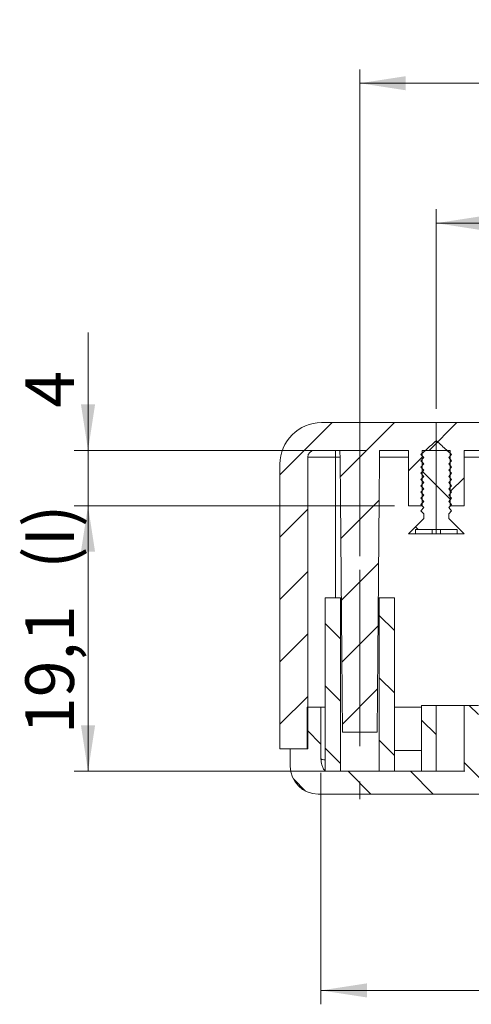
# Model space of a CAD drawing. Units: millimetres. Extents: x 0 to 841, y 0 to 594.
# Drawn here: x 670 to 702, y 385 to 456 of the extents above; entities that cross this region are included whole.
import ezdxf

# ---------------------------------------------------------------- set-up
doc = ezdxf.new("R2010")
doc.units = ezdxf.units.MM
doc.linetypes.add('CENTERX2', pattern=[20.32, 12.7, -2.54, 2.54, -2.54])
doc.styles.add('SLDTEXTSTYLE0', font='TXT', dxfattribs={"width": 0.75})
doc.dimstyles.new('SLDDIMSTYLE0', dxfattribs={"dimtxt": 3.5, "dimasz": 3.302, "dimexe": 0, "dimexo": 0.0625, "dimgap": 0.875, "dimtad": 1, "dimdec": 1, "dimrnd": 1e-09, "dimzin": 12, "dimdsep": 46, "dimtxsty": 'SLDTEXTSTYLE0', "dimsah": 1, "dimcen": 0.09, "dimadec": 0, "dimazin": 3, "dimtfac": 1, "dimtdec": 1, "dimtofl": 0, "dimtmove": 0, "dimatfit": 3, "dimfxl": 1, "dimfrac": 2, "dimtolj": 1, "dimtzin": 12, "dimarcsym": 0})
doc.dimstyles.new('SLDDIMSTYLE16', dxfattribs={"dimtxt": 3.5, "dimasz": 3.302, "dimexe": 0, "dimexo": 0.0625, "dimgap": 0.875, "dimtad": 1, "dimrnd": 1e-09, "dimzin": 12, "dimdsep": 46, "dimtxsty": 'SLDTEXTSTYLE0', "dimsah": 1, "dimcen": 0.09, "dimadec": 0, "dimazin": 3, "dimtfac": 1, "dimtmove": 0, "dimatfit": 0, "dimfxl": 1, "dimfrac": 2, "dimtolj": 1, "dimtzin": 12, "dimarcsym": 0})
doc.dimstyles.new('SLDDIMSTYLE3', dxfattribs={"dimtxt": 3.5, "dimasz": 3.302, "dimexe": 0, "dimexo": 0.0625, "dimgap": 0.875, "dimtad": 1, "dimrnd": 1e-09, "dimzin": 12, "dimdsep": 46, "dimtxsty": 'SLDTEXTSTYLE0', "dimsah": 1, "dimcen": 0.09, "dimadec": 0, "dimazin": 3, "dimtfac": 1, "dimtofl": 0, "dimtmove": 0, "dimatfit": 3, "dimfxl": 1, "dimfrac": 2, "dimtolj": 1, "dimtzin": 12, "dimarcsym": 0})

# ---------------------------------------------------------------- blocks, each defined once
blk = doc.blocks.new('_D_29')
at = {"color": 7, "linetype": 'Continuous', "lineweight": 0}
for p, q in [((691.437, 402.106), (691.437, 385.43)), ((756.024, 402.106), (756.024, 385.43)), ((691.437, 386.43), (756.024, 386.43))]:
    blk.add_line(p, q, dxfattribs=at)
for points in [[(691.437, 386.43), (694.739, 385.922), (694.739, 386.938)], [(756.024, 386.43), (752.722, 386.938), (752.722, 385.922)]]:
    blk.add_solid(points, dxfattribs=at)
at = {"color": 7, "linetype": 'Continuous', "lineweight": 0, "char_height": 3.5, "attachment_point": 1, "style": 'SLDTEXTSTYLE0'}
for s, insert in [('(I)', (728.287, 390.942, 31.411)), ('64,6', (716.392, 390.942, 31.411))]:
    blk.add_mtext(s, dxfattribs=dict(at, insert=insert))
blk = doc.blocks.new('_D_30')
at = {"color": 7, "linetype": 'Continuous', "lineweight": 0}
for p, q in [((696.731, 421.315), (673.67, 421.315)), ((674.67, 421.315), (674.67, 402.205)), ((701.781, 402.205), (673.67, 402.205))]:
    blk.add_line(p, q, dxfattribs=at)
for points in [[(674.67, 421.315), (674.162, 418.013), (675.178, 418.013)], [(674.67, 402.205), (675.178, 405.507), (674.162, 405.507)]]:
    blk.add_solid(points, dxfattribs=at)
at = {"color": 7, "linetype": 'Continuous', "lineweight": 0, "char_height": 3.5, "attachment_point": 1, "rotation": 90, "style": 'SLDTEXTSTYLE0'}
for s, insert in [('(I)', (670.159, 416.782, 31.411)), ('19,1', (670.159, 404.887, 31.411))]:
    blk.add_mtext(s, dxfattribs=dict(at, insert=insert))
blk = doc.blocks.new('_D_31')
at = {"color": 7, "linetype": 'Continuous', "lineweight": 0}
for p, q in [((694.231, 417.705), (694.231, 452.748)), ((753.231, 417.705), (753.231, 452.748)), ((694.231, 451.748), (753.231, 451.748))]:
    blk.add_line(p, q, dxfattribs=at)
for points in [[(694.231, 451.748), (697.533, 451.24), (697.533, 452.256)], [(753.231, 451.748), (749.929, 452.256), (749.929, 451.24)]]:
    blk.add_solid(points, dxfattribs=at)
at = {"color": 7, "linetype": 'Continuous', "lineweight": 0, "insert": (721.164, 456.26, 31.411), "char_height": 3.5, "attachment_point": 1, "style": 'SLDTEXTSTYLE0'}
blk.add_mtext('59', dxfattribs=at)
blk = doc.blocks.new('_D_32')
at = {"color": 7, "linetype": 'Continuous', "lineweight": 0}
for p, q in [((699.731, 428.315), (699.731, 442.672)), ((747.731, 428.315), (747.731, 442.672)), ((699.731, 441.672), (747.731, 441.672))]:
    blk.add_line(p, q, dxfattribs=at)
for points in [[(699.731, 441.672), (703.033, 441.164), (703.033, 442.18)], [(747.731, 441.672), (744.429, 442.18), (744.429, 441.164)]]:
    blk.add_solid(points, dxfattribs=at)
at = {"color": 7, "linetype": 'Continuous', "lineweight": 0, "insert": (721.164, 446.184, 31.411), "char_height": 3.5, "attachment_point": 1, "style": 'SLDTEXTSTYLE0'}
blk.add_mtext('48', dxfattribs=at)
blk = doc.blocks.new('_D_33')
at = {"color": 7, "linetype": 'Continuous', "lineweight": 0}
for p, q in [((674.67, 425.315), (674.67, 433.812)), ((694.658, 425.315), (673.67, 425.315)), ((674.67, 425.315), (674.67, 421.315)), ((696.731, 421.315), (673.67, 421.315)), ((674.67, 421.315), (674.67, 414.965))]:
    blk.add_line(p, q, dxfattribs=at)
for points in [[(674.67, 425.315), (675.178, 428.617), (674.162, 428.617)], [(674.67, 421.315), (674.162, 418.013), (675.178, 418.013)]]:
    blk.add_solid(points, dxfattribs=at)
at = {"color": 7, "linetype": 'Continuous', "lineweight": 0, "insert": (670.159, 428.383, 31.411), "char_height": 3.5, "attachment_point": 1, "rotation": 90, "style": 'SLDTEXTSTYLE0'}
blk.add_mtext('4', dxfattribs=at)

msp = doc.modelspace()

# ---------------------------------------------------------------- hatches: boundary and pattern name
at = {"linetype": 'Continuous', "lineweight": 0}
h = msp.add_hatch(dxfattribs=at)
h.set_pattern_fill('ANSI31', style=0)
edge = h.paths.add_edge_path(flags=0)
edge.add_line((698.731, 421.315), (698.731, 425.315))
edge.add_line((698.731, 425.315), (700.731, 425.315))
edge.add_line((700.731, 425.315), (700.731, 421.315))
edge.add_line((700.731, 421.315), (701.731, 421.315))
edge.add_line((701.731, 421.315), (701.731, 425.315))
edge.add_line((701.731, 425.315), (745.731, 425.315))
edge.add_line((745.731, 425.315), (745.731, 421.315))
edge.add_line((745.731, 421.315), (746.731, 421.315))
edge.add_line((746.731, 421.315), (746.731, 425.315))
edge.add_line((746.731, 425.315), (748.731, 425.315))
edge.add_line((748.731, 425.315), (748.731, 421.315))
edge.add_line((748.731, 421.315), (749.731, 421.315))
edge.add_line((749.731, 421.315), (749.731, 425.315))
edge.add_line((749.731, 425.315), (751.804, 425.315))
edge.add_spline(control_points=[(751.804, 425.315), (751.805, 425.102), (751.807, 424.89), (751.809, 424.677), (751.817, 423.738), (751.825, 422.798), (751.834, 421.859), (751.866, 418.101), (751.899, 414.343), (751.932, 410.585), (751.948, 408.728), (751.964, 406.872), (751.981, 405.015)], knot_values=[0.013455, 0.013455, 0.013455, 0.013455, 0.014093, 0.014093, 0.014093, 0.016912, 0.016912, 0.016912, 0.028186, 0.028186, 0.028186, 0.033756, 0.033756, 0.033756, 0.033756], weights=[1, 1, 1, 1, 1, 1, 1, 1, 1, 1, 1, 1, 1], degree=3, periodic=0)
edge.add_line((751.981, 405.015), (754.481, 405.015))
edge.add_spline(control_points=[(754.481, 405.015), (754.497, 406.872), (754.513, 408.728), (754.529, 410.585), (754.562, 414.343), (754.595, 418.101), (754.628, 421.859), (754.636, 422.798), (754.644, 423.738), (754.652, 424.677), (754.654, 424.89), (754.656, 425.102), (754.658, 425.315)], knot_values=[0.03196, 0.03196, 0.03196, 0.03196, 0.03753, 0.03753, 0.03753, 0.048804, 0.048804, 0.048804, 0.051623, 0.051623, 0.051623, 0.05226, 0.05226, 0.05226, 0.05226], weights=[1, 1, 1, 1, 1, 1, 1, 1, 1, 1, 1, 1, 1], degree=3, periodic=0)
edge.add_line((754.658, 425.315), (756.481, 425.315))
edge.add_arc((756.481, 424.815), 0.5, 0, 90, ccw=False)
edge.add_line((756.981, 424.815), (756.981, 403.815))
edge.add_line((756.981, 403.815), (758.981, 403.815))
edge.add_line((758.981, 403.815), (758.981, 424.315))
edge.add_arc((755.981, 424.315), 3, 0, 90)
edge.add_line((755.981, 427.315), (691.481, 427.315))
edge.add_arc((691.481, 424.315), 3, 90, 180)
edge.add_line((688.481, 424.315), (688.481, 403.815))
edge.add_line((688.481, 403.815), (690.481, 403.815))
edge.add_line((690.481, 403.815), (690.481, 424.815))
edge.add_arc((690.981, 424.815), 0.5, 90, 180, ccw=False)
edge.add_line((690.981, 425.315), (692.804, 425.315))
edge.add_spline(control_points=[(692.804, 425.315), (692.805, 425.102), (692.807, 424.89), (692.809, 424.677), (692.817, 423.738), (692.825, 422.798), (692.834, 421.859), (692.866, 418.101), (692.899, 414.343), (692.932, 410.585), (692.948, 408.728), (692.964, 406.872), (692.981, 405.015)], knot_values=[0.013455, 0.013455, 0.013455, 0.013455, 0.014093, 0.014093, 0.014093, 0.016912, 0.016912, 0.016912, 0.028186, 0.028186, 0.028186, 0.033756, 0.033756, 0.033756, 0.033756], weights=[1, 1, 1, 1, 1, 1, 1, 1, 1, 1, 1, 1, 1], degree=3, periodic=0)
edge.add_line((692.981, 405.015), (695.481, 405.015))
edge.add_spline(control_points=[(695.481, 405.015), (695.497, 406.872), (695.513, 408.728), (695.529, 410.585), (695.562, 414.343), (695.595, 418.101), (695.628, 421.859), (695.636, 422.798), (695.644, 423.738), (695.652, 424.677), (695.654, 424.89), (695.656, 425.102), (695.658, 425.315)], knot_values=[0.03196, 0.03196, 0.03196, 0.03196, 0.03753, 0.03753, 0.03753, 0.048804, 0.048804, 0.048804, 0.051623, 0.051623, 0.051623, 0.05226, 0.05226, 0.05226, 0.05226], weights=[1, 1, 1, 1, 1, 1, 1, 1, 1, 1, 1, 1, 1], degree=3, periodic=0)
edge.add_line((695.658, 425.315), (697.731, 425.315))
edge.add_line((697.731, 425.315), (697.731, 421.315))
edge.add_line((697.731, 421.315), (698.731, 421.315))
h = msp.add_hatch(dxfattribs=at)
h.set_pattern_fill('ANSI31', angle=90, style=0)
edge = h.paths.add_edge_path(flags=0)
edge.add_spline(control_points=[(700.631, 424.79), (700.697, 424.865), (700.764, 424.94), (700.831, 425.015)], knot_values=[0.004777, 0.004777, 0.004777, 0.004777, 0.005079, 0.005079, 0.005079, 0.005079], weights=[1, 1, 1, 1], degree=3, periodic=0)
edge.add_spline(control_points=[(700.831, 425.015), (700.763, 425.076), (700.696, 425.137), (700.629, 425.198), (700.405, 425.402), (700.182, 425.605), (699.958, 425.808), (699.902, 425.859), (699.846, 425.91), (699.79, 425.961), (699.776, 425.973), (699.762, 425.986), (699.747, 425.998), (699.744, 426.001), (699.74, 426.005), (699.736, 426.007), (699.734, 426.007), (699.733, 426.008), (699.732, 426.008), (699.731, 426.008), (699.73, 426.008), (699.729, 426.008), (699.728, 426.008), (699.727, 426.007), (699.726, 426.007), (699.724, 426.006), (699.722, 426.004), (699.72, 426.003), (699.717, 426.001), (699.715, 425.999), (699.713, 425.997), (699.71, 425.995), (699.707, 425.992), (699.703, 425.989), (699.699, 425.985), (699.694, 425.981), (699.689, 425.976), (699.682, 425.97), (699.675, 425.964), (699.668, 425.957), (699.657, 425.947), (699.646, 425.938), (699.635, 425.928), (699.619, 425.913), (699.603, 425.899), (699.587, 425.884), (699.314, 425.636), (699.041, 425.388), (698.768, 425.14), (698.722, 425.098), (698.677, 425.056), (698.631, 425.015)], knot_values=[0.003357, 0.003357, 0.003357, 0.003357, 0.003629, 0.003629, 0.003629, 0.004536, 0.004536, 0.004536, 0.004763, 0.004763, 0.004763, 0.00482, 0.00482, 0.00482, 0.004834, 0.004834, 0.004834, 0.004838, 0.004838, 0.004838, 0.004841, 0.004841, 0.004841, 0.004844, 0.004844, 0.004844, 0.004852, 0.004852, 0.004852, 0.00486, 0.00486, 0.00486, 0.004873, 0.004873, 0.004873, 0.004892, 0.004892, 0.004892, 0.00492, 0.00492, 0.00492, 0.004963, 0.004963, 0.004963, 0.005028, 0.005028, 0.005028, 0.006126, 0.006126, 0.006126, 0.006311, 0.006311, 0.006311, 0.006311], weights=[1, 1, 1, 1, 1, 1, 1, 1, 1, 1, 1, 1, 1, 1, 1, 1, 1, 1, 1, 1, 1, 1, 1, 1, 1, 1, 1, 1, 1, 1, 1, 1, 1, 1, 1, 1, 1, 1, 1, 1, 1, 1, 1, 1, 1, 1, 1, 1, 1, 1, 1, 1], degree=3, periodic=0)
edge.add_spline(control_points=[(698.631, 425.015), (698.697, 424.94), (698.764, 424.865), (698.831, 424.79)], knot_values=[0.001776, 0.001776, 0.001776, 0.001776, 0.002077, 0.002077, 0.002077, 0.002077], weights=[1, 1, 1, 1], degree=3, periodic=0)
edge.add_spline(control_points=[(698.831, 424.79), (698.764, 424.715), (698.697, 424.64), (698.631, 424.565)], knot_values=[0.004777, 0.004777, 0.004777, 0.004777, 0.005079, 0.005079, 0.005079, 0.005079], weights=[1, 1, 1, 1], degree=3, periodic=0)
edge.add_spline(control_points=[(698.631, 424.565), (698.697, 424.49), (698.764, 424.415), (698.831, 424.34)], knot_values=[0.001776, 0.001776, 0.001776, 0.001776, 0.002077, 0.002077, 0.002077, 0.002077], weights=[1, 1, 1, 1], degree=3, periodic=0)
edge.add_spline(control_points=[(698.831, 424.34), (698.764, 424.265), (698.697, 424.19), (698.631, 424.115)], knot_values=[0.004777, 0.004777, 0.004777, 0.004777, 0.005079, 0.005079, 0.005079, 0.005079], weights=[1, 1, 1, 1], degree=3, periodic=0)
edge.add_spline(control_points=[(698.631, 424.115), (698.697, 424.04), (698.764, 423.965), (698.831, 423.89)], knot_values=[0.001776, 0.001776, 0.001776, 0.001776, 0.002077, 0.002077, 0.002077, 0.002077], weights=[1, 1, 1, 1], degree=3, periodic=0)
edge.add_spline(control_points=[(698.831, 423.89), (698.764, 423.815), (698.697, 423.74), (698.631, 423.665)], knot_values=[0.004777, 0.004777, 0.004777, 0.004777, 0.005079, 0.005079, 0.005079, 0.005079], weights=[1, 1, 1, 1], degree=3, periodic=0)
edge.add_spline(control_points=[(698.631, 423.665), (698.697, 423.59), (698.764, 423.515), (698.831, 423.44)], knot_values=[0.001776, 0.001776, 0.001776, 0.001776, 0.002077, 0.002077, 0.002077, 0.002077], weights=[1, 1, 1, 1], degree=3, periodic=0)
edge.add_spline(control_points=[(698.831, 423.44), (698.764, 423.365), (698.697, 423.29), (698.631, 423.215)], knot_values=[0.004777, 0.004777, 0.004777, 0.004777, 0.005079, 0.005079, 0.005079, 0.005079], weights=[1, 1, 1, 1], degree=3, periodic=0)
edge.add_spline(control_points=[(698.631, 423.215), (698.697, 423.14), (698.764, 423.065), (698.831, 422.99)], knot_values=[0.001776, 0.001776, 0.001776, 0.001776, 0.002077, 0.002077, 0.002077, 0.002077], weights=[1, 1, 1, 1], degree=3, periodic=0)
edge.add_spline(control_points=[(698.831, 422.99), (698.764, 422.915), (698.697, 422.84), (698.631, 422.765)], knot_values=[0.004777, 0.004777, 0.004777, 0.004777, 0.005079, 0.005079, 0.005079, 0.005079], weights=[1, 1, 1, 1], degree=3, periodic=0)
edge.add_spline(control_points=[(698.631, 422.765), (698.697, 422.69), (698.764, 422.615), (698.831, 422.54)], knot_values=[0.001776, 0.001776, 0.001776, 0.001776, 0.002077, 0.002077, 0.002077, 0.002077], weights=[1, 1, 1, 1], degree=3, periodic=0)
edge.add_spline(control_points=[(698.831, 422.54), (698.764, 422.465), (698.697, 422.39), (698.631, 422.315)], knot_values=[0.004777, 0.004777, 0.004777, 0.004777, 0.005079, 0.005079, 0.005079, 0.005079], weights=[1, 1, 1, 1], degree=3, periodic=0)
edge.add_spline(control_points=[(698.631, 422.315), (698.697, 422.24), (698.764, 422.165), (698.831, 422.09)], knot_values=[0.001776, 0.001776, 0.001776, 0.001776, 0.002077, 0.002077, 0.002077, 0.002077], weights=[1, 1, 1, 1], degree=3, periodic=0)
edge.add_spline(control_points=[(698.831, 422.09), (698.764, 422.015), (698.697, 421.94), (698.631, 421.865)], knot_values=[0.004777, 0.004777, 0.004777, 0.004777, 0.005079, 0.005079, 0.005079, 0.005079], weights=[1, 1, 1, 1], degree=3, periodic=0)
edge.add_spline(control_points=[(698.631, 421.865), (698.697, 421.79), (698.764, 421.715), (698.831, 421.64)], knot_values=[0.001776, 0.001776, 0.001776, 0.001776, 0.002077, 0.002077, 0.002077, 0.002077], weights=[1, 1, 1, 1], degree=3, periodic=0)
edge.add_spline(control_points=[(698.831, 421.64), (698.764, 421.565), (698.697, 421.49), (698.631, 421.415)], knot_values=[0.004777, 0.004777, 0.004777, 0.004777, 0.005079, 0.005079, 0.005079, 0.005079], weights=[1, 1, 1, 1], degree=3, periodic=0)
edge.add_spline(control_points=[(698.631, 421.415), (698.697, 421.34), (698.764, 421.265), (698.831, 421.19)], knot_values=[0.001776, 0.001776, 0.001776, 0.001776, 0.002077, 0.002077, 0.002077, 0.002077], weights=[1, 1, 1, 1], degree=3, periodic=0)
edge.add_spline(control_points=[(698.831, 421.19), (698.764, 421.115), (698.697, 421.04), (698.631, 420.965)], knot_values=[0.004777, 0.004777, 0.004777, 0.004777, 0.005079, 0.005079, 0.005079, 0.005079], weights=[1, 1, 1, 1], degree=3, periodic=0)
edge.add_spline(control_points=[(698.631, 420.965), (698.697, 420.89), (698.764, 420.815), (698.831, 420.74)], knot_values=[0.001776, 0.001776, 0.001776, 0.001776, 0.002077, 0.002077, 0.002077, 0.002077], weights=[1, 1, 1, 1], degree=3, periodic=0)
edge.add_line((698.831, 420.74), (698.831, 420.415))
edge.add_spline(control_points=[(698.831, 420.415), (698.464, 420.048), (698.097, 419.681), (697.731, 419.315)], knot_values=[0.007614, 0.007614, 0.007614, 0.007614, 0.009172, 0.009172, 0.009172, 0.009172], weights=[1, 1, 1, 1], degree=3, periodic=0)
edge.add_line((697.731, 419.315), (698.231, 419.315))
edge.add_line((698.231, 419.315), (698.231, 419.615))
edge.add_line((698.231, 419.615), (701.231, 419.615))
edge.add_line((701.231, 419.615), (701.231, 419.315))
edge.add_line((701.231, 419.315), (701.731, 419.315))
edge.add_spline(control_points=[(701.731, 419.315), (701.364, 419.681), (700.997, 420.048), (700.631, 420.415)], knot_values=[0.00352, 0.00352, 0.00352, 0.00352, 0.005076, 0.005076, 0.005076, 0.005076], weights=[1, 1, 1, 1], degree=3, periodic=0)
edge.add_line((700.631, 420.415), (700.631, 420.74))
edge.add_spline(control_points=[(700.631, 420.74), (700.697, 420.815), (700.764, 420.89), (700.831, 420.965)], knot_values=[0.004777, 0.004777, 0.004777, 0.004777, 0.005079, 0.005079, 0.005079, 0.005079], weights=[1, 1, 1, 1], degree=3, periodic=0)
edge.add_spline(control_points=[(700.831, 420.965), (700.764, 421.04), (700.697, 421.115), (700.631, 421.19)], knot_values=[0.001776, 0.001776, 0.001776, 0.001776, 0.002077, 0.002077, 0.002077, 0.002077], weights=[1, 1, 1, 1], degree=3, periodic=0)
edge.add_spline(control_points=[(700.631, 421.19), (700.697, 421.265), (700.764, 421.34), (700.831, 421.415)], knot_values=[0.004777, 0.004777, 0.004777, 0.004777, 0.005079, 0.005079, 0.005079, 0.005079], weights=[1, 1, 1, 1], degree=3, periodic=0)
edge.add_spline(control_points=[(700.831, 421.415), (700.764, 421.49), (700.697, 421.565), (700.631, 421.64)], knot_values=[0.001776, 0.001776, 0.001776, 0.001776, 0.002077, 0.002077, 0.002077, 0.002077], weights=[1, 1, 1, 1], degree=3, periodic=0)
edge.add_spline(control_points=[(700.631, 421.64), (700.697, 421.715), (700.764, 421.79), (700.831, 421.865)], knot_values=[0.004777, 0.004777, 0.004777, 0.004777, 0.005079, 0.005079, 0.005079, 0.005079], weights=[1, 1, 1, 1], degree=3, periodic=0)
edge.add_spline(control_points=[(700.831, 421.865), (700.764, 421.94), (700.697, 422.015), (700.631, 422.09)], knot_values=[0.001776, 0.001776, 0.001776, 0.001776, 0.002077, 0.002077, 0.002077, 0.002077], weights=[1, 1, 1, 1], degree=3, periodic=0)
edge.add_spline(control_points=[(700.631, 422.09), (700.697, 422.165), (700.764, 422.24), (700.831, 422.315)], knot_values=[0.004777, 0.004777, 0.004777, 0.004777, 0.005079, 0.005079, 0.005079, 0.005079], weights=[1, 1, 1, 1], degree=3, periodic=0)
edge.add_spline(control_points=[(700.831, 422.315), (700.764, 422.39), (700.697, 422.465), (700.631, 422.54)], knot_values=[0.001776, 0.001776, 0.001776, 0.001776, 0.002077, 0.002077, 0.002077, 0.002077], weights=[1, 1, 1, 1], degree=3, periodic=0)
edge.add_spline(control_points=[(700.631, 422.54), (700.697, 422.615), (700.764, 422.69), (700.831, 422.765)], knot_values=[0.004777, 0.004777, 0.004777, 0.004777, 0.005079, 0.005079, 0.005079, 0.005079], weights=[1, 1, 1, 1], degree=3, periodic=0)
edge.add_spline(control_points=[(700.831, 422.765), (700.764, 422.84), (700.697, 422.915), (700.631, 422.99)], knot_values=[0.001776, 0.001776, 0.001776, 0.001776, 0.002077, 0.002077, 0.002077, 0.002077], weights=[1, 1, 1, 1], degree=3, periodic=0)
edge.add_spline(control_points=[(700.631, 422.99), (700.697, 423.065), (700.764, 423.14), (700.831, 423.215)], knot_values=[0.004777, 0.004777, 0.004777, 0.004777, 0.005079, 0.005079, 0.005079, 0.005079], weights=[1, 1, 1, 1], degree=3, periodic=0)
edge.add_spline(control_points=[(700.831, 423.215), (700.764, 423.29), (700.697, 423.365), (700.631, 423.44)], knot_values=[0.001776, 0.001776, 0.001776, 0.001776, 0.002077, 0.002077, 0.002077, 0.002077], weights=[1, 1, 1, 1], degree=3, periodic=0)
edge.add_spline(control_points=[(700.631, 423.44), (700.697, 423.515), (700.764, 423.59), (700.831, 423.665)], knot_values=[0.004777, 0.004777, 0.004777, 0.004777, 0.005079, 0.005079, 0.005079, 0.005079], weights=[1, 1, 1, 1], degree=3, periodic=0)
edge.add_spline(control_points=[(700.831, 423.665), (700.764, 423.74), (700.697, 423.815), (700.631, 423.89)], knot_values=[0.001776, 0.001776, 0.001776, 0.001776, 0.002077, 0.002077, 0.002077, 0.002077], weights=[1, 1, 1, 1], degree=3, periodic=0)
edge.add_spline(control_points=[(700.631, 423.89), (700.697, 423.965), (700.764, 424.04), (700.831, 424.115)], knot_values=[0.004777, 0.004777, 0.004777, 0.004777, 0.005079, 0.005079, 0.005079, 0.005079], weights=[1, 1, 1, 1], degree=3, periodic=0)
edge.add_spline(control_points=[(700.831, 424.115), (700.764, 424.19), (700.697, 424.265), (700.631, 424.34)], knot_values=[0.001776, 0.001776, 0.001776, 0.001776, 0.002077, 0.002077, 0.002077, 0.002077], weights=[1, 1, 1, 1], degree=3, periodic=0)
edge.add_spline(control_points=[(700.631, 424.34), (700.697, 424.415), (700.764, 424.49), (700.831, 424.565)], knot_values=[0.004777, 0.004777, 0.004777, 0.004777, 0.005079, 0.005079, 0.005079, 0.005079], weights=[1, 1, 1, 1], degree=3, periodic=0)
edge.add_spline(control_points=[(700.831, 424.565), (700.764, 424.64), (700.697, 424.715), (700.631, 424.79)], knot_values=[0.001776, 0.001776, 0.001776, 0.001776, 0.002077, 0.002077, 0.002077, 0.002077], weights=[1, 1, 1, 1], degree=3, periodic=0)
h = msp.add_hatch(dxfattribs=at)
h.set_pattern_fill('ANSI31', angle=90, style=0)
edge = h.paths.add_edge_path(flags=0)
edge.add_line((702.781, 402.205), (702.781, 406.955))
edge.add_line((702.781, 406.955), (701.731, 406.955))
edge.add_line((701.731, 406.955), (701.731, 402.205))
edge.add_line((701.731, 402.205), (699.731, 402.205))
edge.add_line((699.731, 402.205), (699.731, 406.955))
edge.add_line((699.731, 406.955), (698.681, 406.955))
edge.add_line((698.681, 406.955), (698.681, 402.205))
edge.add_line((698.681, 402.205), (696.731, 402.205))
edge.add_line((696.731, 402.205), (696.731, 414.705))
edge.add_line((696.731, 414.705), (695.631, 414.705))
edge.add_line((695.631, 414.705), (695.631, 402.205))
edge.add_line((695.631, 402.205), (692.831, 402.205))
edge.add_line((692.831, 402.205), (692.831, 414.705))
edge.add_line((692.831, 414.705), (691.731, 414.705))
edge.add_line((691.731, 414.705), (691.731, 402.205))
edge.add_spline(control_points=[(691.731, 402.205), (691.63, 402.344), (691.551, 402.502), (691.502, 402.666), (691.459, 402.808), (691.437, 402.958), (691.437, 403.106)], knot_values=[0, 0, 0, 0, 0.000515, 0.000515, 0.000515, 0.000958, 0.000958, 0.000958, 0.000958], weights=[1, 1, 1, 1, 1, 1, 1], degree=3, periodic=0)
edge.add_line((691.437, 403.106), (691.437, 406.815))
edge.add_line((691.437, 406.815), (690.431, 406.815))
edge.add_line((690.431, 406.815), (690.431, 403.815))
edge.add_line((690.431, 403.815), (689.231, 403.815))
edge.add_line((689.231, 403.815), (689.231, 402.565))
edge.add_arc((691.231, 402.565), 2, 180, 270)
edge.add_line((691.231, 400.565), (756.231, 400.565))
edge.add_arc((756.231, 402.565), 2, 270, 360)
edge.add_line((758.231, 402.565), (758.231, 403.815))
edge.add_line((758.231, 403.815), (757.03, 403.815))
edge.add_line((757.03, 403.815), (757.03, 406.815))
edge.add_line((757.03, 406.815), (756.024, 406.815))
edge.add_line((756.024, 406.815), (756.024, 403.106))
edge.add_spline(control_points=[(756.024, 403.106), (756.024, 402.935), (755.995, 402.761), (755.938, 402.6), (755.889, 402.459), (755.818, 402.325), (755.731, 402.205)], knot_values=[0, 0, 0, 0, 0.000514, 0.000514, 0.000514, 0.000958, 0.000958, 0.000958, 0.000958], weights=[1, 1, 1, 1, 1, 1, 1], degree=3, periodic=0)
edge.add_line((755.731, 402.205), (755.731, 414.705))
edge.add_line((755.731, 414.705), (754.631, 414.705))
edge.add_line((754.631, 414.705), (754.631, 402.205))
edge.add_line((754.631, 402.205), (751.831, 402.205))
edge.add_line((751.831, 402.205), (751.831, 414.705))
edge.add_line((751.831, 414.705), (750.731, 414.705))
edge.add_line((750.731, 414.705), (750.731, 402.205))
edge.add_line((750.731, 402.205), (748.781, 402.205))
edge.add_line((748.781, 402.205), (748.781, 406.955))
edge.add_line((748.781, 406.955), (747.731, 406.955))
edge.add_line((747.731, 406.955), (747.731, 402.205))
edge.add_line((747.731, 402.205), (745.731, 402.205))
edge.add_line((745.731, 402.205), (745.731, 406.955))
edge.add_line((745.731, 406.955), (744.681, 406.955))
edge.add_line((744.681, 406.955), (744.681, 402.205))
edge.add_line((744.681, 402.205), (702.781, 402.205))

# ---------------------------------------------------------------- linework, layer by layer
at = {"color": 7, "linetype": 'Continuous', "lineweight": 15}
for p, q in [((691.481, 427.315), (755.981, 427.315)), ((690.481, 403.815), (690.481, 424.815)), ((692.804, 425.315), (690.981, 425.315)), ((697.731, 425.315), (695.658, 425.315)), ((697.731, 425.315), (697.731, 421.315)), ((698.631, 425.015), (698.831, 424.79)), ((698.831, 424.79), (698.631, 424.565)), ((698.961, 425.315), (698.731, 425.106)), ((700.731, 425.315), (698.731, 425.315)), ((698.731, 425.315), (698.731, 421.315)), ((700.731, 425.106), (700.501, 425.315)), ((700.631, 424.79), (700.831, 425.015)), ((700.831, 424.565), (700.631, 424.79)), ((700.731, 421.315), (700.731, 425.315)), ((745.731, 425.315), (701.731, 425.315)), ((701.731, 421.315), (701.731, 425.315)), ((688.481, 424.315), (688.481, 403.815)), ((698.631, 424.565), (698.831, 424.34)), ((698.831, 424.34), (698.631, 424.115)), ((698.631, 424.115), (698.831, 423.89)), ((700.631, 424.34), (700.831, 424.565)), ((700.831, 424.115), (700.631, 424.34)), ((700.631, 423.89), (700.831, 424.115)), ((698.831, 423.89), (698.631, 423.665)), ((698.631, 423.665), (698.831, 423.44)), ((698.831, 423.44), (698.631, 423.215)), ((700.831, 423.665), (700.631, 423.89)), ((700.631, 423.44), (700.831, 423.665)), ((700.831, 423.215), (700.631, 423.44)), ((698.631, 423.215), (698.831, 422.99)), ((698.831, 422.99), (698.631, 422.765)), ((698.631, 422.765), (698.831, 422.54)), ((698.831, 422.54), (698.631, 422.315)), ((700.631, 422.99), (700.831, 423.215)), ((700.831, 422.765), (700.631, 422.99)), ((700.631, 422.54), (700.831, 422.765)), ((700.831, 422.315), (700.631, 422.54)), ((698.631, 422.315), (698.831, 422.09)), ((698.831, 422.09), (698.631, 421.865)), ((698.631, 421.865), (698.831, 421.64)), ((700.631, 422.09), (700.831, 422.315)), ((700.831, 421.865), (700.631, 422.09)), ((700.631, 421.64), (700.831, 421.865)), ((698.731, 421.315), (697.731, 421.315)), ((698.831, 421.64), (698.631, 421.415)), ((698.631, 421.415), (698.831, 421.19)), ((698.831, 421.19), (698.631, 420.965)), ((700.831, 421.415), (700.631, 421.64)), ((700.631, 421.19), (700.831, 421.415)), ((700.831, 420.965), (700.631, 421.19)), ((701.731, 421.315), (700.731, 421.315)), ((698.831, 420.415), (697.731, 419.315)), ((698.631, 420.965), (698.831, 420.74)), ((698.831, 420.74), (698.831, 420.415)), ((700.631, 420.74), (700.831, 420.965)), ((700.631, 420.415), (700.631, 420.74)), ((701.731, 419.315), (700.631, 420.415)), ((697.731, 419.315), (698.231, 419.315)), ((701.231, 419.615), (698.231, 419.615)), ((698.231, 419.315), (698.231, 419.615)), ((698.231, 419.315), (699.431, 419.315)), ((699.431, 419.615), (699.431, 419.315)), ((699.431, 419.315), (700.031, 419.315)), ((700.031, 419.615), (700.031, 419.315)), ((700.031, 419.315), (701.231, 419.315)), ((701.231, 419.615), (701.231, 419.315)), ((701.231, 419.315), (701.731, 419.315)), ((691.731, 414.705), (691.731, 402.205)), ((691.731, 414.705), (692.831, 414.705)), ((692.831, 402.205), (692.831, 414.705)), ((692.871, 414.705), (692.831, 414.705)), ((695.631, 414.705), (695.588, 414.705)), ((695.631, 414.705), (695.631, 402.205)), ((695.631, 414.705), (696.731, 414.705)), ((696.731, 402.205), (696.731, 414.705)), ((698.681, 402.205), (698.681, 406.955)), ((699.731, 406.955), (698.681, 406.955)), ((699.731, 402.205), (699.731, 406.955)), ((699.731, 406.955), (701.731, 406.955)), ((701.731, 406.955), (701.731, 402.205)), ((702.781, 406.955), (701.731, 406.955)), ((690.431, 403.815), (690.431, 406.815)), ((690.431, 406.815), (691.437, 406.815)), ((691.731, 406.815), (691.437, 406.815)), ((691.437, 403.106), (691.437, 406.815)), ((698.681, 406.815), (696.731, 406.815)), ((692.981, 405.015), (695.481, 405.015)), ((688.481, 403.815), (690.481, 403.815)), ((689.231, 403.815), (689.231, 402.565)), ((689.231, 403.815), (690.431, 403.815)), ((692.831, 402.205), (695.631, 402.205)), ((696.731, 402.205), (698.681, 402.205)), ((699.731, 402.205), (701.731, 402.205)), ((691.231, 400.565), (756.231, 400.565))]:
    msp.add_line(p, q, dxfattribs=at)
at = {"color": 7, "linetype": 'CENTERX2', "lineweight": 0}
for p, q in [((699.731, 419.315), (699.731, 427.315)), ((694.231, 416.705), (694.231, 400.205))]:
    msp.add_line(p, q, dxfattribs=at)
at = {"color": 8, "linetype": 'Continuous', "lineweight": 0}
for p, q in [((692.481, 424.815), (690.481, 424.815)), ((692.481, 425.315), (692.481, 424.815)), ((692.481, 424.815), (692.481, 414.705)), ((692.808, 424.815), (692.481, 424.815)), ((697.731, 424.815), (695.653, 424.815)), ((745.731, 424.815), (701.731, 424.815)), ((696.731, 403.705), (698.681, 403.705))]:
    msp.add_line(p, q, dxfattribs=at)
at = {"color": 7, "linetype": 'Continuous', "lineweight": 15, "flags": 128}
for points in [[(692.804, 425.315), (692.809, 424.677), (692.834, 421.859), (692.932, 410.585), (692.981, 405.015)], [(695.481, 405.015), (695.529, 410.585), (695.628, 421.859), (695.652, 424.677), (695.658, 425.315)]]:
    msp.add_lwpolyline(points, dxfattribs=at)
at = {"color": 7, "linetype": 'Continuous', "lineweight": 15}
for centre, radius, start, end in [((691.481, 424.315), 3, 90, 180), ((690.981, 424.815), 0.5, 90, 180), ((691.231, 402.565), 2, 180, 270)]:
    msp.add_arc(centre, radius, start, end, dxfattribs=at)
for points, knots in [([(700.831, 425.015), (700.763, 425.076), (700.472, 425.341), (700.125, 425.655), (699.832, 425.923), (699.758, 425.989), (699.739, 426.005), (699.732, 426.008), (699.729, 426.008), (699.725, 426.006), (699.719, 426.003), (699.712, 425.997), (699.702, 425.988), (699.687, 425.974), (699.664, 425.954), (699.63, 425.923), (699.33, 425.651), (698.995, 425.346), (698.677, 425.056), (698.631, 425.015)], [0, 0, 0, 0, 0.091878, 0.39782, 0.474305, 0.493436, 0.49828, 0.499558, 0.500531, 0.5017, 0.504187, 0.507047, 0.511334, 0.517785, 0.527505, 0.542158, 0.564255, 0.937343, 1, 1, 1, 1]), ([(691.731, 402.205), (691.684, 402.276), (691.589, 402.42), (691.5, 402.651), (691.446, 402.882), (691.44, 403.031), (691.437, 403.106)], [0, 0, 0, 0, 0.2645713, 0.5367834, 0.7659133, 1, 1, 1, 1])]:
    msp.add_open_spline(points, degree=3, knots=knots, dxfattribs=at)
at = {"color": 8, "linetype": 'Continuous', "lineweight": 0}
msp.add_open_spline([(691.437, 403.106), (691.454, 403.092), (691.488, 403.064), (691.592, 403.033), (691.697, 403.02), (691.731, 403.015)], degree=3, knots=[0, 0, 0, 0, 0.395621, 0.802873, 1, 1, 1, 1], dxfattribs=at)

# ---------------------------------------------------------------- dimensions: what is measured, and where the dimension line sits
at = {"color": 7, "linetype": 'Continuous', "lineweight": 0}
for base, p1, p2, picture, middle in [((753.231, 451.748), (694.231, 416.705), (753.231, 416.705), '_D_31', (725.172, 451.748)), ((747.731, 441.672), (699.731, 427.315), (747.731, 427.315), '_D_32', (725.172, 441.672))]:
    dim = msp.add_linear_dim(base=base, p1=p1, p2=p2, dimstyle='SLDDIMSTYLE3', dxfattribs=at)
    dim.commit()
    dim.dimension.update_dxf_attribs({"geometry": picture, "text_midpoint": middle, "dimtype": 160})
dim = msp.add_linear_dim(base=(674.67, 421.315), p1=(695.658, 425.315), p2=(697.731, 421.315), angle=90, dimstyle='SLDDIMSTYLE16', dxfattribs=at)
dim.commit()
dim.dimension.update_dxf_attribs({"geometry": '_D_33', "text_midpoint": (674.67, 431.098), "dimtype": 160})
dim = msp.add_linear_dim(base=(674.67, 402.205), p1=(697.731, 421.315), p2=(702.781, 402.205), angle=90, text='<>(I)', dimstyle='SLDDIMSTYLE0', dxfattribs=at)
dim.commit()
dim.dimension.update_dxf_attribs({"geometry": '_D_30', "text_midpoint": (674.67, 413.082), "dimtype": 160})
dim = msp.add_linear_dim(base=(756.024, 386.43), p1=(691.437, 403.106), p2=(756.024, 403.106), text='<>(I)', dimstyle='SLDDIMSTYLE0', dxfattribs=at)
dim.commit()
dim.dimension.update_dxf_attribs({"geometry": '_D_29', "text_midpoint": (724.588, 386.43), "dimtype": 160})

doc.saveas('drawing.dxf')
